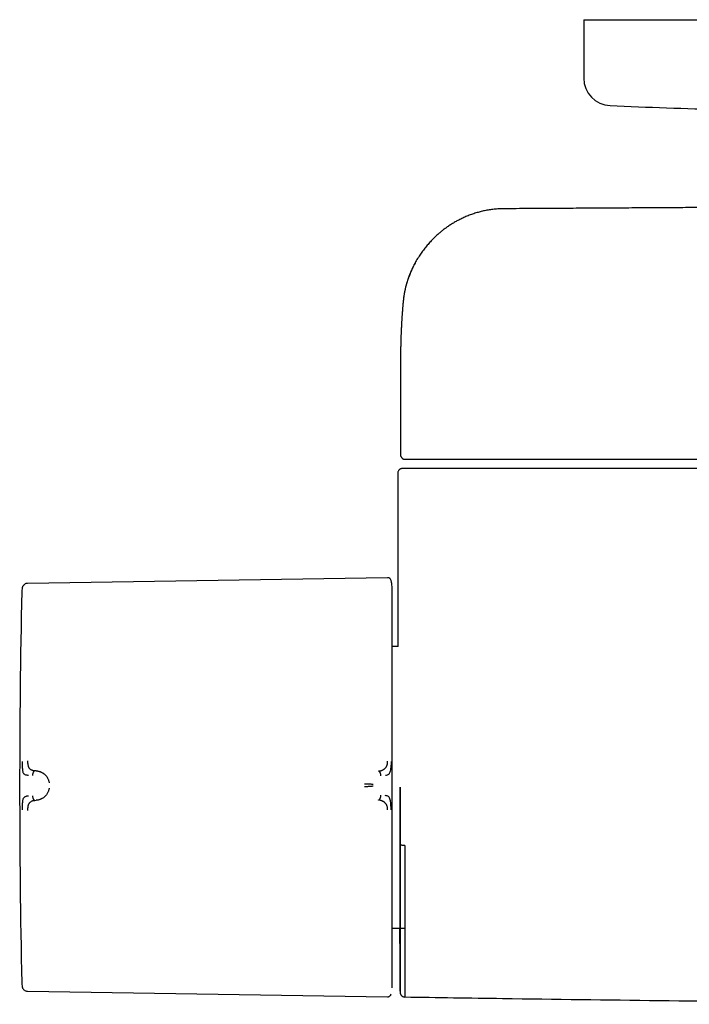
# Model space of a CAD drawing. Units: millimetres. Extents: x 8 to 937, y 12 to 2285.
# Drawn here: x 331 to 404, y 1006 to 1113 of the extents above; entities that cross this region are included whole.
import ezdxf

# ---------------------------------------------------------------- set-up
doc = ezdxf.new("R2010")
doc.units = ezdxf.units.MM

msp = doc.modelspace()

# ---------------------------------------------------------------- linework, layer by layer
at = {"color": 7, "linetype": 'Continuous', "lineweight": 30}
for p, q in [((392.49, 1113.32), (392.49, 1106.99)), ((392.49, 1113.32), (462.49, 1113.32)), ((372.59, 1076.54), (372.59, 1066.1)), ((372.6, 1076.58), (372.6, 1076.54)), ((372.29, 1064.1), (372.29, 1050.58)), ((371.18, 1052.75), (332.08, 1052.14)), ((371.58, 1052.42), (371.57, 1052.46)), ((371.67, 1051.78), (371.66, 1051.95)), ((372.32, 1045.3), (371.67, 1045.3)), ((333.03, 1031.79), (332.88, 1031.8)), ((332.88, 1028.57), (333.03, 1028.59)), ((371.67, 1014.71), (372.49, 1014.71)), ((372.54, 1014.71), (373.05, 1014.71)), ((332.08, 1007.87), (371.18, 1007.26))]:
    msp.add_line(p, q, dxfattribs=at)
for centre, radius, start, end in [((395.49, 1106.99), 3, 180, 267.5448), ((427.49, 1853.31), 750, 267.54481, 268.48281), ((371.19, 1052.35), 0.396, 16.6163, 90.8829), ((1331.22, 1030.01), 1000, 178.78318, 181.21682), ((1372.29, 1030.01), 1000, 181.17981, 181.27544)]:
    msp.add_arc(centre, radius, start, end, dxfattribs=at)
for points, knots in [([(383.71, 1092.8), (383.52, 1092.79), (383.16, 1092.78), (382.62, 1092.73), (382.1, 1092.66), (381.61, 1092.56), (381.13, 1092.45), (380.65, 1092.3), (380.17, 1092.14), (379.69, 1091.95), (379.24, 1091.74), (378.82, 1091.53), (378.42, 1091.31), (378.04, 1091.07), (377.68, 1090.83), (377.35, 1090.6), (377.06, 1090.37), (376.77, 1090.13), (376.47, 1089.86), (376.15, 1089.55), (375.82, 1089.21), (375.49, 1088.84), (375.15, 1088.42), (374.83, 1087.98), (374.52, 1087.52), (374.23, 1087.03), (373.98, 1086.55), (373.77, 1086.1), (373.59, 1085.67), (373.42, 1085.23), (373.27, 1084.76), (373.14, 1084.27), (373.02, 1083.77), (372.94, 1083.28), (372.9, 1082.95), (372.89, 1082.8)], [0, 0, 0, 0, 0.034655, 0.068194, 0.10064, 0.132007, 0.162309, 0.191551, 0.22525, 0.257435, 0.28809, 0.317187, 0.344715, 0.373677, 0.400654, 0.425641, 0.44863, 0.46964, 0.496525, 0.52397, 0.551981, 0.584498, 0.617741, 0.651708, 0.686395, 0.721801, 0.757993, 0.786007, 0.814847, 0.844508, 0.874996, 0.906317, 0.938468, 0.971453, 1, 1, 1, 1]), ([(621.28, 1092.8), (620.88, 1092.8), (620.08, 1092.81), (618.89, 1092.82), (617.72, 1092.82), (616.57, 1092.83), (615.45, 1092.84), (614.28, 1092.84), (613.08, 1092.85), (611.85, 1092.86), (610.65, 1092.87), (609.47, 1092.87), (608.32, 1092.88), (607.19, 1092.88), (606.1, 1092.89), (605.04, 1092.9), (604.02, 1092.9), (603.03, 1092.91), (602.07, 1092.91), (601.15, 1092.92), (600.26, 1092.92), (599.41, 1092.93), (598.59, 1092.93), (597.81, 1092.93), (597.05, 1092.94), (596.35, 1092.94), (595.71, 1092.94), (595.1, 1092.95), (594.52, 1092.95), (593.94, 1092.95), (593.37, 1092.96), (592.19, 1092.96), (590.42, 1092.97), (588.03, 1092.98), (585.61, 1092.99), (583.18, 1093), (580.72, 1093.01), (574.65, 1093.04), (564.98, 1093.07), (550.88, 1093.11), (535.93, 1093.15), (520.14, 1093.17), (504.59, 1093.18), (489.28, 1093.17), (474.2, 1093.15), (459.13, 1093.13), (446.31, 1093.09), (437.97, 1093.06), (434.11, 1093.05), (432.48, 1093.04), (430.85, 1093.04), (429.16, 1093.03), (427.39, 1093.03), (425.56, 1093.02), (423.77, 1093.01), (422.03, 1093), (420.32, 1093), (419.02, 1092.99), (418.11, 1092.99), (417.57, 1092.98), (417, 1092.98), (416.4, 1092.98), (415.77, 1092.98), (415.07, 1092.97), (414.28, 1092.97), (413.42, 1092.96), (412.51, 1092.96), (411.6, 1092.96), (410.68, 1092.95), (409.76, 1092.95), (408.8, 1092.94), (407.82, 1092.94), (406.79, 1092.93), (405.74, 1092.93), (404.65, 1092.92), (403.52, 1092.92), (402.36, 1092.91), (401.16, 1092.9), (399.93, 1092.9), (398.67, 1092.89), (397.37, 1092.88), (396.04, 1092.87), (394.67, 1092.87), (393.32, 1092.86), (391.99, 1092.85), (390.67, 1092.84), (389.33, 1092.84), (387.96, 1092.83), (386.56, 1092.82), (385.14, 1092.81), (384.19, 1092.8), (383.71, 1092.8)], [0, 0, 0, 0, 0.0050451, 0.0100653, 0.0150068, 0.0198398, 0.0245737, 0.0292086, 0.0345442, 0.0397422, 0.0448028, 0.0497259, 0.0546078, 0.0593466, 0.0639422, 0.0683947, 0.072704, 0.0768702, 0.0808933, 0.0847732, 0.0885099, 0.0921035, 0.095554, 0.0988613, 0.1020254, 0.1050464, 0.1076899, 0.1102131, 0.1126404, 0.115065, 0.1174956, 0.1199325, 0.1298857, 0.1399405, 0.150097, 0.1603551, 0.1707149, 0.1811358, 0.2369646, 0.2927934, 0.3592564, 0.4257194, 0.4921824, 0.5556243, 0.6190663, 0.6825082, 0.7459501, 0.780966, 0.7878441, 0.7947222, 0.8015726, 0.8083098, 0.8161745, 0.8238702, 0.8313967, 0.8387541, 0.8459423, 0.8529614, 0.8551341, 0.8574007, 0.8597981, 0.8623263, 0.8649853, 0.8677751, 0.871231, 0.8748686, 0.8786878, 0.8826887, 0.8864145, 0.8902851, 0.8943005, 0.8984607, 0.9027658, 0.9072157, 0.9118105, 0.9165501, 0.9214345, 0.9264637, 0.9316377, 0.9369566, 0.9424203, 0.9480289, 0.9537823, 0.9596804, 0.9651001, 0.9706366, 0.9762898, 0.9820598, 0.987951, 0.9939539, 1, 1, 1, 1]), ([(374.23, 1087.02), (374.19, 1086.95), (374.13, 1086.84), (374.05, 1086.7), (374, 1086.58), (373.94, 1086.48), (373.89, 1086.37), (373.85, 1086.28), (373.81, 1086.19), (373.77, 1086.1), (373.72, 1086), (373.67, 1085.88), (373.61, 1085.73), (373.53, 1085.53), (373.45, 1085.31), (373.36, 1085.05), (373.29, 1084.83), (373.24, 1084.67), (373.22, 1084.58), (373.2, 1084.5), (373.18, 1084.42), (373.16, 1084.35), (373.13, 1084.25), (373.11, 1084.14), (373.08, 1084.02), (373.05, 1083.89), (373.03, 1083.78), (373.01, 1083.66), (372.99, 1083.55), (372.97, 1083.44), (372.95, 1083.32), (372.93, 1083.19), (372.91, 1083.06), (372.9, 1082.92), (372.88, 1082.8), (372.88, 1082.73), (372.88, 1082.71)], [0, 0, 0, 0, 0.051815, 0.080706, 0.108282, 0.13454, 0.159482, 0.183106, 0.205413, 0.226401, 0.24607, 0.274286, 0.311703, 0.358325, 0.410594, 0.471017, 0.539602, 0.5631, 0.581395, 0.59936, 0.616996, 0.634302, 0.651278, 0.680772, 0.709215, 0.736598, 0.762904, 0.788145, 0.812337, 0.837248, 0.863767, 0.891919, 0.921732, 0.953246, 0.986506, 1, 1, 1, 1]), ([(372.88, 1082.71), (372.87, 1082.68), (372.87, 1082.61), (372.86, 1082.5), (372.85, 1082.39), (372.84, 1082.29), (372.83, 1082.19), (372.82, 1082.09), (372.82, 1081.99), (372.81, 1081.88), (372.8, 1081.75), (372.78, 1081.59), (372.77, 1081.41), (372.76, 1081.22), (372.74, 1081.03), (372.73, 1080.84), (372.72, 1080.65), (372.71, 1080.47), (372.7, 1080.3), (372.69, 1080.16), (372.69, 1080.05), (372.68, 1079.97), (372.68, 1079.88), (372.67, 1079.79), (372.67, 1079.69), (372.66, 1079.59), (372.66, 1079.49), (372.65, 1079.39), (372.65, 1079.29), (372.65, 1079.19), (372.64, 1079.09), (372.64, 1078.98), (372.63, 1078.86), (372.63, 1078.73), (372.63, 1078.62), (372.62, 1078.51), (372.62, 1078.4), (372.62, 1078.29), (372.61, 1078.19), (372.61, 1078.1), (372.61, 1078.01), (372.61, 1077.93), (372.61, 1077.85), (372.6, 1077.77), (372.6, 1077.7), (372.6, 1077.63), (372.6, 1077.56), (372.6, 1077.48), (372.6, 1077.4), (372.6, 1077.32), (372.6, 1077.25), (372.6, 1077.18), (372.6, 1077.13), (372.6, 1077.08), (372.6, 1077.03), (372.59, 1076.97), (372.59, 1076.91), (372.59, 1076.84), (372.59, 1076.76), (372.59, 1076.67), (372.59, 1076.6), (372.59, 1076.57)], [0, 0, 0, 0, 0.014066, 0.03201, 0.048761, 0.065014, 0.080845, 0.096485, 0.112039, 0.12826, 0.145325, 0.174264, 0.203744, 0.233341, 0.263784, 0.295276, 0.325196, 0.353531, 0.380893, 0.407488, 0.420967, 0.434241, 0.448025, 0.46283, 0.478657, 0.495323, 0.51152, 0.528496, 0.54459, 0.560473, 0.576784, 0.593523, 0.615371, 0.636233, 0.655639, 0.673669, 0.691518, 0.709559, 0.727467, 0.74136, 0.755299, 0.769351, 0.783516, 0.797953, 0.808305, 0.819551, 0.831692, 0.844728, 0.858659, 0.872975, 0.886289, 0.898525, 0.909731, 0.92048, 0.930952, 0.941151, 0.950679, 0.961202, 0.972928, 0.98586, 1, 1, 1, 1]), ([(372.59, 1066.1), (372.6, 1066.06), (372.6, 1065.99), (372.63, 1065.9), (372.67, 1065.84), (372.7, 1065.8), (372.72, 1065.77), (372.75, 1065.74), (372.79, 1065.7), (372.85, 1065.66), (372.93, 1065.63), (373.01, 1065.61), (373.07, 1065.6), (373.1, 1065.6)], [0, 0, 0, 0, 0.120653, 0.223633, 0.303955, 0.334767, 0.36325, 0.400668, 0.478387, 0.584053, 0.701568, 0.840573, 1, 1, 1, 1]), ([(373.33, 1065.6), (373.33, 1065.6), (373.33, 1065.6), (373.32, 1065.6), (373.32, 1065.6), (373.32, 1065.6), (373.31, 1065.6), (373.31, 1065.6), (373.3, 1065.6), (373.3, 1065.6), (373.3, 1065.6), (373.3, 1065.6), (373.3, 1065.6), (373.3, 1065.6), (373.3, 1065.6), (373.3, 1065.6), (373.29, 1065.6), (373.29, 1065.6), (373.29, 1065.6), (373.28, 1065.6), (373.28, 1065.6), (373.27, 1065.6), (373.27, 1065.6), (373.26, 1065.6), (373.26, 1065.6), (373.25, 1065.6), (373.23, 1065.6), (373.17, 1065.6), (373.12, 1065.6), (373.09, 1065.6), (373.1, 1065.6), (373.1, 1065.6)], [0, 0, 0, 0, 0.007098, 0.015378, 0.024839, 0.034649, 0.043776, 0.052903, 0.06203, 0.063834, 0.065308, 0.067026, 0.068988, 0.071193, 0.073643, 0.076336, 0.079273, 0.086217, 0.094231, 0.103316, 0.121668, 0.135682, 0.148114, 0.160547, 0.172983, 0.185419, 0.197858, 0.353332, 0.630969, 0.878854, 1, 1, 1, 1]), ([(373.82, 1065.6), (373.79, 1065.6), (373.73, 1065.6), (373.64, 1065.6), (373.55, 1065.6), (373.49, 1065.6), (373.44, 1065.6), (373.4, 1065.6), (373.37, 1065.6), (373.34, 1065.6), (373.33, 1065.6), (373.33, 1065.6)], [0, 0, 0, 0, 0.124313, 0.250379, 0.373554, 0.499975, 0.581965, 0.664762, 0.749742, 0.866522, 1, 1, 1, 1]), ([(485.12, 1065.6), (479.47, 1065.6), (467.54, 1065.6), (449.31, 1065.6), (430.44, 1065.6), (411.57, 1065.6), (392.69, 1065.6), (380.11, 1065.6), (373.82, 1065.6)], [0, 0, 0, 0, 0.152169, 0.321729, 0.491291, 0.660856, 0.830426, 1, 1, 1, 1]), ([(372.79, 1064.6), (372.77, 1064.6), (372.72, 1064.6), (372.65, 1064.58), (372.59, 1064.56), (372.55, 1064.54), (372.52, 1064.52), (372.49, 1064.5), (372.46, 1064.47), (372.41, 1064.43), (372.35, 1064.35), (372.3, 1064.23), (372.3, 1064.15), (372.29, 1064.1)], [0, 0, 0, 0, 0.145499, 0.268164, 0.367356, 0.426292, 0.472335, 0.506647, 0.536777, 0.617107, 0.724058, 0.854055, 1, 1, 1, 1]), ([(373.04, 1064.6), (373, 1064.6), (372.91, 1064.6), (372.83, 1064.6), (372.79, 1064.6), (372.8, 1064.6), (372.8, 1064.6)], [0, 0, 0, 0, 0.285796, 0.571562, 0.85731, 1, 1, 1, 1]), ([(373.55, 1064.6), (373.51, 1064.6), (373.45, 1064.6), (373.37, 1064.6), (373.33, 1064.6), (373.3, 1064.6), (373.25, 1064.6), (373.19, 1064.6), (373.12, 1064.6), (373.08, 1064.6), (373.06, 1064.6), (373.05, 1064.6), (373.04, 1064.6), (373.04, 1064.6)], [0, 0, 0, 0, 0.147238, 0.249495, 0.290237, 0.33113, 0.372378, 0.500043, 0.63078, 0.750475, 0.815443, 0.89847, 1, 1, 1, 1]), ([(485.12, 1064.6), (479.45, 1064.6), (467.48, 1064.6), (449.2, 1064.6), (430.29, 1064.6), (411.38, 1064.6), (392.46, 1064.6), (379.86, 1064.6), (373.55, 1064.6)], [0, 0, 0, 0, 0.152484, 0.3219808, 0.49148, 0.6609823, 0.8304887, 1, 1, 1, 1]), ([(332.08, 1052.14), (332.05, 1052.14), (331.98, 1052.14), (331.88, 1052.11), (331.78, 1052.06), (331.69, 1052), (331.62, 1051.92), (331.56, 1051.83), (331.51, 1051.74), (331.5, 1051.67), (331.49, 1051.64)], [0, 0, 0, 0, 0.118974, 0.24329, 0.370908, 0.500425, 0.629749, 0.757022, 0.881088, 1, 1, 1, 1]), ([(371.66, 1051.95), (371.66, 1051.96), (371.66, 1051.98), (371.65, 1052.03), (371.65, 1052.07), (371.64, 1052.11), (371.64, 1052.14), (371.63, 1052.17), (371.63, 1052.2), (371.62, 1052.22), (371.62, 1052.24), (371.61, 1052.27), (371.6, 1052.33), (371.58, 1052.39), (371.57, 1052.44), (371.57, 1052.45)], [0, 0, 0, 0, 0.148144, 0.349664, 0.474528, 0.577021, 0.657683, 0.717925, 0.741505, 0.761821, 0.780449, 0.80726, 0.864245, 0.945626, 1, 1, 1, 1]), ([(371.67, 1030.98), (371.67, 1031.22), (371.67, 1031.7), (371.67, 1032.42), (371.67, 1033.15), (371.67, 1033.88), (371.67, 1034.61), (371.67, 1035.34), (371.67, 1036.04), (371.67, 1036.74), (371.67, 1037.43), (371.67, 1038.12), (371.67, 1038.82), (371.67, 1039.53), (371.67, 1040.24), (371.67, 1040.94), (371.67, 1041.63), (371.67, 1042.31), (371.67, 1043.01), (371.67, 1043.73), (371.67, 1044.46), (371.67, 1045.17), (371.67, 1045.82), (371.67, 1046.4), (371.67, 1046.93), (371.67, 1047.43), (371.67, 1047.91), (371.67, 1048.36), (371.67, 1048.77), (371.67, 1049.15), (371.67, 1049.5), (371.67, 1049.82), (371.67, 1050.12), (371.67, 1050.4), (371.67, 1050.66), (371.67, 1050.89), (371.67, 1051.09), (371.67, 1051.27), (371.67, 1051.42), (371.67, 1051.54), (371.67, 1051.63), (371.67, 1051.7), (371.67, 1051.75), (371.67, 1051.78), (371.67, 1051.78), (371.67, 1051.78)], [0, 0, 0, 0, 0.021627, 0.043251, 0.065104, 0.087403, 0.10971, 0.132416, 0.154017, 0.175632, 0.197665, 0.219768, 0.24189, 0.265776, 0.289659, 0.313668, 0.337884, 0.362107, 0.386479, 0.415275, 0.444126, 0.473037, 0.501968, 0.526478, 0.550985, 0.575462, 0.599817, 0.62418, 0.648378, 0.671086, 0.69381, 0.716229, 0.73858, 0.76095, 0.784179, 0.807407, 0.830469, 0.853127, 0.875793, 0.898051, 0.918808, 0.939579, 0.959792, 0.97989, 1, 1, 1, 1]), ([(331.49, 1051.64), (331.49, 1051.61), (331.46, 1051.48), (331.45, 1051.35), (331.45, 1051.24)], [0, 0, 0, 0, 0.220283, 1, 1, 1, 1]), ([(372.29, 1050.58), (372.29, 1050.51), (372.29, 1050.37), (372.29, 1050.16), (372.29, 1049.98), (372.3, 1049.82), (372.3, 1049.68), (372.3, 1049.55), (372.3, 1049.42), (372.3, 1049.28), (372.3, 1049.12), (372.3, 1048.93), (372.3, 1048.73), (372.3, 1048.53), (372.3, 1048.35), (372.3, 1048.2), (372.3, 1048.07), (372.3, 1047.93), (372.3, 1047.76), (372.3, 1047.56), (372.3, 1047.33), (372.31, 1047.07), (372.31, 1046.77), (372.31, 1046.46), (372.31, 1046.15), (372.31, 1045.82), (372.31, 1045.54), (372.31, 1045.36), (372.31, 1045.3)], [0, 0, 0, 0, 0.042584, 0.082404, 0.118469, 0.147818, 0.174723, 0.199185, 0.221638, 0.24745, 0.278223, 0.313959, 0.353853, 0.394912, 0.428933, 0.455918, 0.479169, 0.503782, 0.538164, 0.575322, 0.617177, 0.667582, 0.723713, 0.782423, 0.841558, 0.901124, 0.967797, 1, 1, 1, 1]), ([(331.49, 1032.81), (331.49, 1032.71), (331.49, 1032.52), (331.5, 1032.25), (331.51, 1032), (331.53, 1031.79), (331.57, 1031.62), (331.63, 1031.51), (331.7, 1031.45), (331.79, 1031.39), (331.91, 1031.35), (332.04, 1031.33), (332.13, 1031.32), (332.17, 1031.32), (332.18, 1031.32), (332.19, 1031.32), (332.19, 1031.32)], [0, 0, 0, 0, 0.1177718, 0.2282522, 0.3312397, 0.4270143, 0.5150992, 0.5956242, 0.6694207, 0.7357974, 0.8460443, 0.9267681, 0.9781412, 0.9927583, 0.997301, 1, 1, 1, 1]), ([(332.08, 1032.87), (332.08, 1032.83), (332.08, 1032.74), (332.09, 1032.64), (332.09, 1032.57), (332.1, 1032.51), (332.11, 1032.47), (332.12, 1032.4), (332.14, 1032.31), (332.17, 1032.22), (332.21, 1032.14), (332.26, 1032.07), (332.33, 1032.01), (332.38, 1031.97), (332.42, 1031.94), (332.45, 1031.93), (332.47, 1031.92), (332.49, 1031.9), (332.52, 1031.89), (332.55, 1031.88), (332.6, 1031.86), (332.67, 1031.84), (332.77, 1031.81), (332.84, 1031.81), (332.88, 1031.8)], [0, 0, 0, 0, 0.069029, 0.134234, 0.165139, 0.194797, 0.223151, 0.25016, 0.316417, 0.37991, 0.440884, 0.499499, 0.563069, 0.631475, 0.65021, 0.669285, 0.6887, 0.708455, 0.728549, 0.74898, 0.789411, 0.844999, 0.915392, 1, 1, 1, 1]), ([(370.2, 1031.76), (370.2, 1031.76), (370.2, 1031.76), (370.21, 1031.76), (370.23, 1031.76), (370.26, 1031.76), (370.29, 1031.77), (370.32, 1031.77), (370.35, 1031.78), (370.38, 1031.78), (370.42, 1031.79), (370.46, 1031.81), (370.5, 1031.82), (370.56, 1031.84), (370.61, 1031.86), (370.67, 1031.89), (370.73, 1031.93), (370.78, 1031.96), (370.83, 1031.99), (370.89, 1032.04), (370.95, 1032.1), (371.02, 1032.19), (371.07, 1032.27), (371.11, 1032.36), (371.15, 1032.46), (371.17, 1032.57), (371.18, 1032.69), (371.18, 1032.78), (371.18, 1032.83)], [0, 0, 0, 0, 0.000491, 0.00471, 0.016802, 0.036352, 0.063454, 0.082377, 0.103832, 0.127843, 0.154436, 0.183637, 0.215468, 0.24995, 0.297273, 0.342373, 0.385212, 0.425761, 0.464008, 0.499949, 0.569696, 0.63479, 0.695351, 0.751727, 0.809514, 0.868827, 0.931234, 1, 1, 1, 1]), ([(371.57, 1032.79), (371.56, 1032.7), (371.56, 1032.52), (371.55, 1032.25), (371.52, 1032), (371.47, 1031.76), (371.41, 1031.59), (371.35, 1031.47), (371.27, 1031.38), (371.14, 1031.3), (371.01, 1031.28), (370.95, 1031.27)], [0, 0, 0, 0, 0.12498, 0.249974, 0.375129, 0.4995, 0.626711, 0.691987, 0.75435, 0.875912, 1, 1, 1, 1]), ([(332.88, 1031.8), (332.86, 1031.8), (332.82, 1031.79), (332.77, 1031.75), (332.73, 1031.69), (332.69, 1031.63), (332.66, 1031.55), (332.64, 1031.46), (332.62, 1031.37), (332.61, 1031.31), (332.61, 1031.28)], [0, 0, 0, 0, 0.111205, 0.223375, 0.341492, 0.466821, 0.598192, 0.733051, 0.86815, 1, 1, 1, 1]), ([(333.03, 1031.79), (333.03, 1031.79), (333.03, 1031.79), (333.03, 1031.79), (333.04, 1031.79), (333.06, 1031.79), (333.1, 1031.78), (333.14, 1031.78), (333.18, 1031.77), (333.21, 1031.76), (333.26, 1031.75), (333.3, 1031.74), (333.36, 1031.73), (333.41, 1031.71), (333.47, 1031.69), (333.53, 1031.66), (333.6, 1031.63), (333.65, 1031.6), (333.71, 1031.57), (333.76, 1031.54), (333.8, 1031.51), (333.84, 1031.48), (333.92, 1031.42), (334.03, 1031.32), (334.16, 1031.17), (334.25, 1031.02), (334.32, 1030.87), (334.37, 1030.75), (334.41, 1030.62), (334.42, 1030.53), (334.43, 1030.49)], [0, 0, 0, 0, 0.000168, 0.001366, 0.004586, 0.016604, 0.036112, 0.063203, 0.082134, 0.103609, 0.127658, 0.154313, 0.183606, 0.215573, 0.250246, 0.287921, 0.3238, 0.357845, 0.390021, 0.420298, 0.448652, 0.475062, 0.499511, 0.598576, 0.690501, 0.775234, 0.835888, 0.893464, 0.948098, 1, 1, 1, 1]), ([(370.47, 1031.23), (370.47, 1031.26), (370.46, 1031.32), (370.44, 1031.41), (370.42, 1031.5), (370.39, 1031.58), (370.35, 1031.65), (370.31, 1031.7), (370.26, 1031.74), (370.22, 1031.75), (370.2, 1031.76)], [0, 0, 0, 0, 0.13159, 0.266336, 0.400877, 0.532059, 0.6574, 0.775759, 0.888356, 1, 1, 1, 1]), ([(369.62, 1030.31), (369.57, 1030.32), (369.48, 1030.32), (369.34, 1030.34), (369.2, 1030.34), (369.06, 1030.35), (368.94, 1030.36), (368.82, 1030.36), (368.74, 1030.36), (368.69, 1030.36)], [0, 0, 0, 0, 0.17829, 0.350569, 0.517442, 0.639739, 0.760301, 0.88002, 1, 1, 1, 1]), ([(371.67, 1029.37), (371.67, 1029.54), (371.67, 1029.86), (371.67, 1030.4), (371.67, 1030.77), (371.67, 1030.98)], [0, 0, 0, 0, 0.307603, 0.612797, 1, 1, 1, 1]), ([(334.43, 1029.91), (334.42, 1029.87), (334.41, 1029.78), (334.37, 1029.65), (334.32, 1029.52), (334.26, 1029.39), (334.17, 1029.25), (334.1, 1029.16), (334.04, 1029.09), (334.01, 1029.06), (333.98, 1029.03), (333.95, 1029), (333.92, 1028.97), (333.87, 1028.92), (333.79, 1028.87), (333.71, 1028.82), (333.65, 1028.78), (333.63, 1028.77), (333.6, 1028.75), (333.57, 1028.74), (333.54, 1028.72), (333.5, 1028.71), (333.44, 1028.68), (333.35, 1028.65), (333.24, 1028.62), (333.15, 1028.6), (333.1, 1028.59), (333.06, 1028.59), (333.04, 1028.59), (333.03, 1028.59), (333.03, 1028.59), (333.03, 1028.59), (333.03, 1028.59), (333.03, 1028.59)], [0, 0, 0, 0, 0.051375, 0.10567, 0.16311, 0.223838, 0.295843, 0.372099, 0.392781, 0.413751, 0.43501, 0.456556, 0.478388, 0.500504, 0.557939, 0.625133, 0.641536, 0.658414, 0.675762, 0.693576, 0.711851, 0.730582, 0.749764, 0.82653, 0.888779, 0.936927, 0.96401, 0.983494, 0.995471, 0.998664, 0.999564, 0.99984, 1, 1, 1, 1]), ([(369.62, 1030.12), (369.58, 1030.11), (369.49, 1030.1), (369.34, 1030.09), (369.2, 1030.08), (369.06, 1030.07), (368.94, 1030.07), (368.82, 1030.06), (368.74, 1030.05), (368.69, 1030.04)], [0, 0, 0, 0, 0.178355, 0.350948, 0.518123, 0.64047, 0.760866, 0.880266, 1, 1, 1, 1]), ([(371.67, 1008.23), (371.67, 1008.24), (371.67, 1008.24), (371.67, 1008.29), (371.67, 1008.35), (371.67, 1008.44), (371.67, 1008.56), (371.67, 1008.69), (371.67, 1008.86), (371.67, 1009.04), (371.67, 1009.25), (371.67, 1009.48), (371.67, 1009.74), (371.67, 1010.04), (371.67, 1010.37), (371.67, 1010.73), (371.67, 1011.11), (371.67, 1011.53), (371.67, 1011.99), (371.67, 1012.52), (371.67, 1013.11), (371.67, 1013.74), (371.67, 1014.36), (371.67, 1014.98), (371.67, 1015.58), (371.67, 1016.2), (371.67, 1016.85), (371.67, 1017.5), (371.67, 1018.17), (371.67, 1018.83), (371.67, 1019.49), (371.67, 1020.16), (371.67, 1020.83), (371.67, 1021.53), (371.67, 1022.25), (371.67, 1022.98), (371.67, 1023.72), (371.67, 1024.46), (371.67, 1025.2), (371.67, 1025.93), (371.67, 1026.63), (371.67, 1027.32), (371.67, 1028.01), (371.67, 1028.69), (371.67, 1029.14), (371.67, 1029.37)], [0, 0, 0, 0, 0.021321, 0.042639, 0.064194, 0.086211, 0.108235, 0.130678, 0.152042, 0.173419, 0.195242, 0.217142, 0.239059, 0.26277, 0.286479, 0.310329, 0.334415, 0.358511, 0.382787, 0.411491, 0.440266, 0.469147, 0.498047, 0.522584, 0.547118, 0.571639, 0.596073, 0.620515, 0.644825, 0.667655, 0.690501, 0.713077, 0.735593, 0.758129, 0.781574, 0.805018, 0.828308, 0.851218, 0.874135, 0.896664, 0.917687, 0.938722, 0.959218, 0.979603, 1, 1, 1, 1]), ([(372.5, 1030.01), (372.5, 1029.75), (372.5, 1029.25), (372.5, 1028.5), (372.5, 1027.93), (372.5, 1027.53), (372.5, 1027.31), (372.5, 1027.09), (372.5, 1026.87), (372.5, 1026.65), (372.5, 1026.43), (372.5, 1026.21), (372.5, 1025.78), (372.5, 1025.15), (372.5, 1024.32), (372.5, 1023.59), (372.5, 1022.96), (372.5, 1022.57), (372.5, 1022.32), (372.5, 1022.2), (372.5, 1022.08), (372.5, 1021.96), (372.5, 1021.84), (372.5, 1021.73), (372.5, 1021.43), (372.5, 1020.95), (372.5, 1020.3), (372.5, 1019.78), (372.5, 1019.37), (372.5, 1019.08), (372.5, 1018.79), (372.5, 1018.48), (372.5, 1018.03), (372.5, 1017.45), (372.5, 1016.75), (372.5, 1016.08), (372.5, 1015.44), (372.5, 1014.82), (372.5, 1014.23), (372.5, 1013.67), (372.5, 1013.13), (372.5, 1012.64), (372.5, 1012.18), (372.5, 1011.75), (372.5, 1011.36), (372.5, 1011), (372.5, 1010.67), (372.5, 1010.38), (372.5, 1010.12), (372.5, 1009.91), (372.5, 1009.74), (372.5, 1009.62), (372.5, 1009.54), (372.5, 1009.49), (372.5, 1009.46), (372.5, 1009.44), (372.5, 1009.43), (372.5, 1009.42), (372.5, 1009.42), (372.5, 1009.41), (372.5, 1009.42), (372.5, 1009.42)], [0, 0, 0, 0, 0.023319, 0.046614, 0.069915, 0.076787, 0.083663, 0.090544, 0.097431, 0.104325, 0.111226, 0.118135, 0.125054, 0.151695, 0.178255, 0.20478, 0.222291, 0.23982, 0.243759, 0.2477, 0.251643, 0.255588, 0.259535, 0.263484, 0.267436, 0.289936, 0.312426, 0.334936, 0.345563, 0.356204, 0.36686, 0.377877, 0.390142, 0.417611, 0.445228, 0.472756, 0.500165, 0.527908, 0.555716, 0.583649, 0.611761, 0.639863, 0.667294, 0.694742, 0.722255, 0.749884, 0.777999, 0.806003, 0.833947, 0.861885, 0.890001, 0.910616, 0.931131, 0.951569, 0.959582, 0.967588, 0.975589, 0.983585, 0.991578, 0.999569, 1, 1, 1, 1]), ([(372.54, 1030.01), (372.54, 1029.85), (372.54, 1029.54), (372.54, 1029.09), (372.54, 1028.65), (372.54, 1028.2), (372.54, 1027.76), (372.54, 1027.31), (372.54, 1026.91), (372.54, 1026.53), (372.54, 1026.18), (372.54, 1025.83), (372.54, 1025.49), (372.54, 1025.02), (372.54, 1024.54), (372.54, 1024.14), (372.54, 1023.96), (372.54, 1023.88), (372.54, 1023.85), (372.54, 1023.83), (372.54, 1023.82), (372.54, 1023.82), (372.54, 1023.82), (372.54, 1023.82), (372.54, 1023.82), (372.54, 1023.82), (372.54, 1023.82), (372.54, 1023.82), (372.54, 1023.82)], [0, 0, 0, 0, 0.074863, 0.147016, 0.216465, 0.287359, 0.360216, 0.431086, 0.499987, 0.55752, 0.614101, 0.669743, 0.724459, 0.779913, 0.902902, 0.957147, 0.981053, 0.991573, 0.996212, 0.998271, 0.99914, 0.999535, 0.999907, 0.999936, 0.99996, 0.99998, 0.99999, 1, 1, 1, 1]), ([(332.19, 1029.05), (332.19, 1029.05), (332.17, 1029.05), (332.12, 1029.04), (332.05, 1029.04), (331.96, 1029.02), (331.87, 1029), (331.78, 1028.97), (331.7, 1028.91), (331.63, 1028.84), (331.57, 1028.73), (331.53, 1028.56), (331.51, 1028.35), (331.5, 1028.1), (331.49, 1027.83), (331.49, 1027.64), (331.49, 1027.54)], [0, 0, 0, 0, 0.007539, 0.032602, 0.07418, 0.124929, 0.188679, 0.265565, 0.331914, 0.405634, 0.486045, 0.573984, 0.669568, 0.772326, 0.882537, 1, 1, 1, 1]), ([(332.88, 1028.57), (332.86, 1028.57), (332.82, 1028.56), (332.76, 1028.55), (332.71, 1028.54), (332.67, 1028.53), (332.63, 1028.52), (332.6, 1028.51), (332.57, 1028.5), (332.51, 1028.47), (332.44, 1028.43), (332.34, 1028.37), (332.27, 1028.3), (332.21, 1028.22), (332.18, 1028.15), (332.15, 1028.09), (332.14, 1028.04), (332.12, 1027.99), (332.11, 1027.93), (332.1, 1027.84), (332.09, 1027.73), (332.08, 1027.61), (332.08, 1027.52), (332.08, 1027.48)], [0, 0, 0, 0, 0.044035, 0.084611, 0.121629, 0.155008, 0.184683, 0.210605, 0.232737, 0.25105, 0.341134, 0.424233, 0.500469, 0.55907, 0.620039, 0.651468, 0.683569, 0.716367, 0.749872, 0.805208, 0.865749, 0.930959, 1, 1, 1, 1]), ([(332.61, 1029.09), (332.61, 1029.06), (332.62, 1029), (332.64, 1028.91), (332.66, 1028.83), (332.69, 1028.75), (332.73, 1028.68), (332.77, 1028.62), (332.82, 1028.58), (332.86, 1028.57), (332.88, 1028.57)], [0, 0, 0, 0, 0.13185, 0.266949, 0.401808, 0.533179, 0.658508, 0.776625, 0.888795, 1, 1, 1, 1]), ([(370.2, 1028.63), (370.22, 1028.63), (370.26, 1028.64), (370.31, 1028.68), (370.35, 1028.74), (370.39, 1028.81), (370.42, 1028.89), (370.44, 1028.97), (370.46, 1029.06), (370.47, 1029.12), (370.47, 1029.15)], [0, 0, 0, 0, 0.111644, 0.224241, 0.3426, 0.467942, 0.599125, 0.733665, 0.868411, 1, 1, 1, 1]), ([(371.18, 1027.54), (371.18, 1027.58), (371.18, 1027.67), (371.17, 1027.8), (371.15, 1027.91), (371.12, 1027.99), (371.09, 1028.07), (371.05, 1028.13), (371.01, 1028.19), (370.96, 1028.25), (370.92, 1028.3), (370.87, 1028.35), (370.8, 1028.4), (370.73, 1028.45), (370.64, 1028.5), (370.57, 1028.53), (370.52, 1028.55), (370.49, 1028.56), (370.46, 1028.57), (370.42, 1028.58), (370.38, 1028.59), (370.34, 1028.6), (370.29, 1028.61), (370.26, 1028.62), (370.23, 1028.62), (370.21, 1028.62), (370.2, 1028.63), (370.2, 1028.63), (370.2, 1028.63), (370.2, 1028.63), (370.2, 1028.63), (370.2, 1028.63), (370.2, 1028.63)], [0, 0, 0, 0, 0.069379, 0.13447, 0.194641, 0.249716, 0.286608, 0.328867, 0.376637, 0.419904, 0.461053, 0.499972, 0.554716, 0.614674, 0.679809, 0.75002, 0.768927, 0.790515, 0.814758, 0.841623, 0.871068, 0.903045, 0.937493, 0.964714, 0.984146, 0.995886, 0.998893, 0.999683, 0.9999, 0.999964, 0.999986, 1, 1, 1, 1]), ([(371.57, 1027.57), (371.56, 1027.66), (371.56, 1027.85), (371.55, 1028.06), (371.54, 1028.19), (371.54, 1028.26), (371.53, 1028.33), (371.52, 1028.43), (371.5, 1028.52), (371.48, 1028.61), (371.46, 1028.68), (371.44, 1028.74), (371.42, 1028.79), (371.4, 1028.85), (371.36, 1028.92), (371.28, 1029.01), (371.14, 1029.07), (371.01, 1029.09), (370.94, 1029.1)], [0, 0, 0, 0, 0.125554, 0.251039, 0.290001, 0.310057, 0.344618, 0.393554, 0.456767, 0.493798, 0.534579, 0.576341, 0.60187, 0.627562, 0.693703, 0.759502, 0.875658, 1, 1, 1, 1]), ([(373.05, 1023.68), (373.02, 1023.68), (372.96, 1023.68), (372.86, 1023.69), (372.77, 1023.7), (372.69, 1023.72), (372.63, 1023.74), (372.58, 1023.77), (372.55, 1023.79), (372.54, 1023.81), (372.54, 1023.82)], [0, 0, 0, 0, 0.117756, 0.241746, 0.369545, 0.499904, 0.630385, 0.758466, 0.882529, 1, 1, 1, 1]), ([(372.54, 1023.82), (372.54, 1023.54), (372.54, 1022.97), (372.54, 1022.14), (372.54, 1021.32), (372.54, 1020.51), (372.54, 1019.71), (372.54, 1018.94), (372.54, 1018.18), (372.54, 1017.43), (372.54, 1016.71), (372.54, 1016.01), (372.54, 1015.33), (372.54, 1014.67), (372.54, 1014.04), (372.54, 1013.43), (372.54, 1012.86), (372.54, 1012.31), (372.54, 1011.79), (372.54, 1011.3), (372.54, 1010.83), (372.54, 1010.4), (372.54, 1010), (372.54, 1009.63), (372.54, 1009.29), (372.54, 1008.98), (372.54, 1008.71), (372.54, 1008.46), (372.54, 1008.26), (372.54, 1008.08), (372.54, 1007.94), (372.54, 1007.84), (372.54, 1007.77), (372.54, 1007.74), (372.54, 1007.75), (372.54, 1007.75)], [0, 0, 0, 0, 0.030772, 0.06158, 0.092473, 0.123501, 0.154407, 0.185277, 0.216158, 0.247099, 0.278108, 0.309004, 0.339837, 0.370654, 0.401725, 0.432621, 0.463395, 0.494096, 0.524856, 0.555658, 0.586552, 0.617589, 0.648478, 0.679343, 0.710231, 0.741189, 0.772185, 0.80308, 0.83392, 0.864754, 0.895811, 0.926699, 0.957469, 0.988171, 1, 1, 1, 1]), ([(373.05, 1023.68), (373.05, 1023.35), (373.05, 1022.7), (373.05, 1021.74), (373.05, 1020.78), (373.05, 1019.83), (373.05, 1018.9), (373.05, 1017.98), (373.05, 1017.09), (373.05, 1016.22), (373.05, 1015.38), (373.05, 1014.57), (373.05, 1013.8), (373.05, 1013.06), (373.05, 1012.36), (373.05, 1011.7), (373.05, 1011.08), (373.05, 1010.51), (373.05, 1009.99), (373.05, 1009.51), (373.05, 1009.07), (373.05, 1008.69), (373.05, 1008.33), (373.05, 1008.01), (373.05, 1007.74), (373.05, 1007.53), (373.05, 1007.37), (373.05, 1007.28), (373.05, 1007.24), (373.05, 1007.25), (373.05, 1007.25)], [0, 0, 0, 0, 0.03467, 0.069705, 0.105076, 0.140749, 0.176691, 0.212866, 0.249236, 0.285762, 0.322405, 0.359125, 0.39588, 0.43263, 0.469332, 0.505946, 0.542433, 0.578752, 0.614865, 0.650735, 0.686327, 0.721607, 0.756543, 0.796826, 0.836557, 0.875695, 0.914206, 0.952058, 0.989223, 1, 1, 1, 1]), ([(372.49, 1014.71), (372.49, 1014.59), (372.49, 1014.34), (372.49, 1013.94), (372.49, 1013.52), (372.5, 1013.06), (372.5, 1012.58), (372.5, 1012.06), (372.5, 1011.51), (372.5, 1010.92), (372.5, 1010.3), (372.5, 1009.79), (372.5, 1009.5), (372.5, 1009.42)], [0, 0, 0, 0, 0.0681179, 0.142711, 0.2235413, 0.3089997, 0.4004755, 0.4979689, 0.6014802, 0.7133076, 0.8314014, 0.9557619, 1, 1, 1, 1]), ([(331.45, 1008.77), (331.45, 1008.66), (331.46, 1008.53), (331.49, 1008.4), (331.49, 1008.37)], [0, 0, 0, 0, 0.778978, 1, 1, 1, 1]), ([(331.49, 1008.37), (331.5, 1008.34), (331.51, 1008.26), (331.57, 1008.16), (331.64, 1008.06), (331.73, 1007.98), (331.84, 1007.92), (331.96, 1007.88), (332.04, 1007.87), (332.08, 1007.87)], [0, 0, 0, 0, 0.132794, 0.272267, 0.416217, 0.561935, 0.713285, 0.860189, 1, 1, 1, 1]), ([(371.18, 1007.26), (371.21, 1007.27), (371.27, 1007.27), (371.37, 1007.3), (371.45, 1007.36), (371.53, 1007.45), (371.55, 1007.52), (371.57, 1007.55)], [0, 0, 0, 0, 0.180173, 0.369594, 0.562929, 0.787408, 1, 1, 1, 1]), ([(372.54, 1007.74), (372.54, 1007.7), (372.55, 1007.63), (372.59, 1007.54), (372.63, 1007.47), (372.67, 1007.41), (372.72, 1007.35), (372.81, 1007.3), (372.92, 1007.25), (373.01, 1007.24), (373.05, 1007.23)], [0, 0, 0, 0, 0.149731, 0.277442, 0.376766, 0.450407, 0.545352, 0.671153, 0.825137, 1, 1, 1, 1]), ([(373.05, 1007.25), (376.59, 1007.19), (385.81, 1007.05), (400.71, 1006.86), (417.75, 1006.67), (432.76, 1006.53), (442.08, 1006.47), (445.73, 1006.45)], [0, 0, 0, 0, 0.146064, 0.3805641, 0.615067, 0.8495723, 1, 1, 1, 1])]:
    msp.add_open_spline(points, degree=3, knots=knots, dxfattribs=at)

doc.saveas('drawing.dxf')
